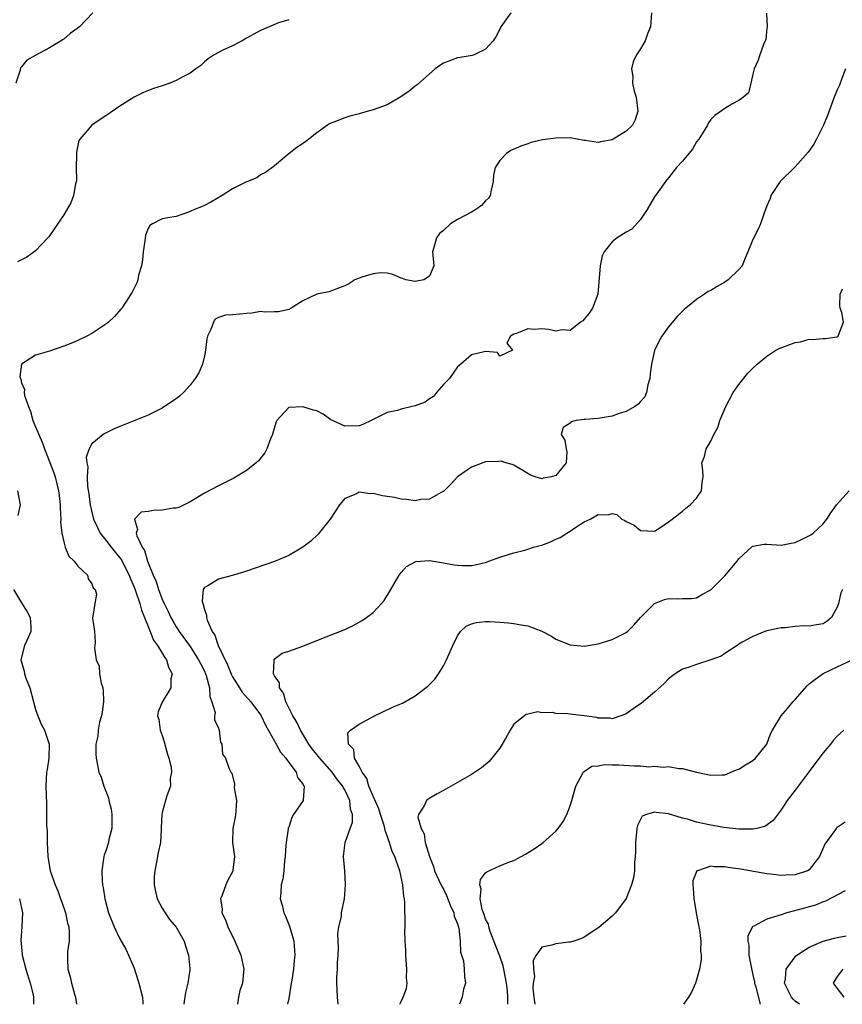
# Model space of a CAD drawing. Units: inches. Extents: x 2601000 to 2604000, y 1524000 to 1527000.
# Drawn here: x 2601289 to 2601406, y 1524000 to 1524140 of the extents above; entities that cross this region are included whole.
import ezdxf

# ---------------------------------------------------------------- set-up
doc = ezdxf.new("R2010")
doc.units = ezdxf.units.IN
doc.header["$MEASUREMENT"] = 0
doc.layers.add('LD26011524_2ft', color=9, linetype='Continuous')

msp = doc.modelspace()

# ---------------------------------------------------------------- linework, layer by layer
at = {"layer": 'LD26011524_2ft'}
for points, elevation in [([(2601299.13, 1524141), (2601297.23, 1524139), (2601295.94, 1524138.06), (2601295, 1524137.24), (2601294.84, 1524137.16), (2601294.65, 1524137), (2601293, 1524136.02), (2601291.03, 1524134.97), (2601289.75, 1524134.25), (2601289, 1524133.31), (2601288.85, 1524133.15), (2601288.81, 1524132.81), (2601288.18, 1524131)], 8212), ([(2601358.59, 1524141), (2601357.17, 1524139), (2601357.12, 1524138.88), (2601357, 1524138.67), (2601356.45, 1524137.55), (2601356.09, 1524137), (2601355, 1524135.81), (2601353.35, 1524135), (2601353.09, 1524134.91), (2601351.39, 1524134.61), (2601351, 1524134.57), (2601349, 1524133.84), (2601348.5, 1524133.51), (2601347.84, 1524133), (2601347, 1524132.3), (2601345.25, 1524130.75), (2601345, 1524130.56), (2601344.14, 1524129.86), (2601342.95, 1524129.05), (2601341, 1524127.92), (2601339, 1524127.18), (2601338.3, 1524127), (2601337, 1524126.63), (2601335.71, 1524126.29), (2601335, 1524126.05), (2601333.42, 1524125.42), (2601333, 1524125.27), (2601332.82, 1524125.18), (2601332.51, 1524125), (2601331, 1524123.94), (2601329.86, 1524123), (2601329.37, 1524122.63), (2601328.17, 1524121.83), (2601327.04, 1524121), (2601325, 1524119.21), (2601323.7, 1524118.3), (2601323, 1524117.94), (2601322.46, 1524117.54), (2601321.15, 1524117), (2601321, 1524116.95), (2601319, 1524115.94), (2601317.53, 1524115), (2601315.94, 1524114.06), (2601315, 1524113.6), (2601314.61, 1524113.39), (2601313.62, 1524113), (2601313, 1524112.71), (2601312.59, 1524112.59), (2601311, 1524112.04), (2601309.83, 1524111.83), (2601309, 1524111.71), (2601307.62, 1524111), (2601307.24, 1524110.76), (2601307, 1524110.3), (2601306.64, 1524109.36), (2601306.55, 1524108.55), (2601306.31, 1524107), (2601306.19, 1524105.81), (2601306.05, 1524105), (2601305.66, 1524103.66), (2601305.54, 1524103), (2601305.42, 1524102.58), (2601304.75, 1524101.25), (2601303.25, 1524099), (2601303.15, 1524098.85), (2601302.21, 1524097.79), (2601301.38, 1524097), (2601301, 1524096.69), (2601299, 1524095.37), (2601298.29, 1524095), (2601297, 1524094.39), (2601296.02, 1524093.98), (2601295, 1524093.59), (2601293, 1524092.88), (2601291, 1524092.29), (2601289, 1524091.04), (2601288.98, 1524091), (2601288.77, 1524089.23), (2601288.85, 1524089), (2601288.9, 1524088.9), (2601289, 1524088.35), (2601289.42, 1524087.42), (2601289.37, 1524087), (2601289.43, 1524086.57), (2601289.98, 1524085), (2601290.27, 1524084.27), (2601290.62, 1524083), (2601291, 1524082.09), (2601291.94, 1524079.94), (2601292.29, 1524079), (2601293.05, 1524077.05), (2601293.58, 1524075.58), (2601293.77, 1524075), (2601294.27, 1524073), (2601294.34, 1524072.34), (2601294.52, 1524071), (2601294.5, 1524070.49), (2601294.59, 1524069), (2601294.55, 1524068.55), (2601294.72, 1524067), (2601295, 1524065.77), (2601295.22, 1524065), (2601295.72, 1524063.72), (2601296.49, 1524063), (2601297, 1524062.31), (2601298.38, 1524061), (2601298.5, 1524060.5), (2601299, 1524059.8), (2601299.21, 1524059.21), (2601299.48, 1524059), (2601299.69, 1524058.31), (2601299.41, 1524057), (2601299.1, 1524054.9), (2601299.37, 1524053), (2601299.5, 1524051.5), (2601299.43, 1524051), (2601299.36, 1524050.64), (2601299.6, 1524049), (2601300.07, 1524048.07), (2601300.11, 1524047), (2601300.35, 1524045.65), (2601300.58, 1524045), (2601300.63, 1524044.63), (2601300.67, 1524043), (2601300.46, 1524041.54), (2601300.36, 1524041), (2601300.1, 1524040.1), (2601299.9, 1524039), (2601299.86, 1524038.14), (2601299.59, 1524037), (2601299.55, 1524035.55), (2601299.6, 1524035), (2601300, 1524033), (2601300.31, 1524032.31), (2601300.7, 1524031), (2601301.38, 1524029.38), (2601301.43, 1524029), (2601301.75, 1524027.75), (2601301.86, 1524027), (2601301.87, 1524026.13), (2601301.84, 1524025), (2601301.43, 1524023.43), (2601301.36, 1524023), (2601301, 1524021.83), (2601300.77, 1524021.23), (2601300.71, 1524021), (2601300.68, 1524020.68), (2601300.42, 1524019), (2601300.46, 1524017.54), (2601300.51, 1524017), (2601300.61, 1524016.61), (2601300.83, 1524015), (2601301.38, 1524013), (2601302.18, 1524011), (2601303, 1524009.32), (2601303.82, 1524007.82), (2601304.24, 1524007), (2601305, 1524005.13), (2601305.71, 1524003), (2601306.22, 1524001), (2601306.25, 1524000.25), (2601306.24, 1524000)], 8208), ([(2601378.6, 1524141), (2601378.44, 1524139), (2601378.02, 1524137.98), (2601377.67, 1524137), (2601377, 1524135.84), (2601376.46, 1524135), (2601375.98, 1524134.02), (2601375.72, 1524133), (2601375.91, 1524131.91), (2601375.89, 1524131), (2601376.14, 1524129.86), (2601376.42, 1524129), (2601376.64, 1524127), (2601376.24, 1524125.76), (2601375.88, 1524125), (2601375, 1524124.17), (2601373, 1524122.92), (2601371.34, 1524122.66), (2601371, 1524122.55), (2601369.15, 1524122.85), (2601369, 1524122.85), (2601367, 1524123.19), (2601365, 1524123.18), (2601363.07, 1524122.92), (2601361.48, 1524122.52), (2601361, 1524122.37), (2601359.98, 1524122.02), (2601358.6, 1524121.4), (2601357.97, 1524121), (2601357, 1524119.99), (2601356.37, 1524119), (2601356.11, 1524117.89), (2601356.06, 1524117), (2601355.77, 1524115.77), (2601355.62, 1524115), (2601355.39, 1524114.61), (2601355, 1524114.26), (2601354.42, 1524113.58), (2601353.59, 1524113), (2601353, 1524112.66), (2601351, 1524111.6), (2601350.02, 1524111), (2601349, 1524110.01), (2601348.42, 1524109.58), (2601348, 1524109), (2601347.62, 1524107.62), (2601347.42, 1524107), (2601347.5, 1524106.5), (2601347.61, 1524105), (2601347, 1524103.52), (2601346.22, 1524103), (2601345, 1524102.77), (2601343.66, 1524103), (2601343.2, 1524103.2), (2601343, 1524103.23), (2601341.79, 1524103.79), (2601341, 1524103.98), (2601340.03, 1524104.03), (2601339, 1524103.88), (2601337.39, 1524103.39), (2601336.41, 1524103), (2601335.55, 1524102.45), (2601335, 1524102.14), (2601333.69, 1524101.69), (2601333, 1524101.39), (2601332.69, 1524101.31), (2601331, 1524100.97), (2601329, 1524100.01), (2601327.34, 1524099), (2601327, 1524098.78), (2601325.54, 1524098.46), (2601325, 1524098.46), (2601323.59, 1524098.41), (2601323, 1524098.51), (2601321.74, 1524098.26), (2601321, 1524098.25), (2601319, 1524098.02), (2601318.03, 1524097.97), (2601317, 1524097.66), (2601316.56, 1524097.44), (2601316.28, 1524097), (2601315.94, 1524095.94), (2601315.46, 1524095), (2601315.36, 1524094.64), (2601315.15, 1524093), (2601315, 1524092.19), (2601314.72, 1524091), (2601314.23, 1524089.77), (2601313.72, 1524089), (2601313, 1524088.03), (2601312.02, 1524087), (2601311.5, 1524086.5), (2601311, 1524086.11), (2601309.35, 1524085), (2601309, 1524084.79), (2601307, 1524083.79), (2601305.11, 1524083), (2601303, 1524082.18), (2601302.18, 1524081.82), (2601300.85, 1524081.15), (2601300.62, 1524081), (2601299, 1524079.7), (2601298.64, 1524079), (2601298.19, 1524077.81), (2601298.29, 1524077), (2601298.43, 1524076.43), (2601298.32, 1524075), (2601298.39, 1524073.61), (2601298.57, 1524072.57), (2601298.78, 1524071), (2601299.26, 1524069), (2601299.79, 1524067.79), (2601300.2, 1524067), (2601301, 1524066.02), (2601301.76, 1524065), (2601302.31, 1524064.31), (2601303, 1524063.49), (2601303.21, 1524063.21), (2601303.61, 1524062.39), (2601304.32, 1524061), (2601304.49, 1524060.49), (2601305, 1524059.33), (2601305.2, 1524058.8), (2601305.82, 1524057), (2601306.05, 1524056.05), (2601306.51, 1524055), (2601307, 1524053.72), (2601307.77, 1524051.77), (2601308.32, 1524051), (2601309, 1524049.92), (2601309.34, 1524049.34), (2601309.6, 1524049), (2601309.92, 1524047.92), (2601310.42, 1524047), (2601310.26, 1524046.26), (2601310.22, 1524045), (2601309.02, 1524042.98), (2601308.42, 1524041.58), (2601308.33, 1524041), (2601308.51, 1524040.51), (2601308.71, 1524039), (2601309, 1524038.21), (2601309.3, 1524037.3), (2601309.7, 1524035.7), (2601309.96, 1524035), (2601310.28, 1524033.72), (2601310.32, 1524033), (2601310.13, 1524032.13), (2601310.17, 1524031), (2601309.66, 1524029.66), (2601309.47, 1524029), (2601309, 1524027.26), (2601308.94, 1524027), (2601308.86, 1524025.14), (2601308.86, 1524024.86), (2601308.75, 1524023), (2601308.43, 1524021.57), (2601308.21, 1524020.21), (2601307.94, 1524019), (2601307.89, 1524018.11), (2601307.85, 1524017), (2601308.04, 1524016.04), (2601308.28, 1524015), (2601309, 1524013.69), (2601309.41, 1524013), (2601310.07, 1524012.07), (2601311, 1524010.99), (2601312.13, 1524009), (2601312.32, 1524008.32), (2601312.77, 1524007), (2601312.92, 1524005.08), (2601312.92, 1524004.92), (2601312.65, 1524003), (2601312.32, 1524001.68), (2601312.08, 1524000.07), (2601312.07, 1524000)], 8206), ([(2601394.91, 1524140.91), (2601395.03, 1524138.97), (2601395, 1524138.79), (2601394.82, 1524137.18), (2601394.5, 1524136.5), (2601393.98, 1524135), (2601393.75, 1524134.25), (2601393.19, 1524133), (2601393, 1524132.25), (2601392.72, 1524131), (2601392.39, 1524129.61), (2601391.68, 1524129), (2601391, 1524128.51), (2601390, 1524128), (2601389, 1524127.4), (2601387.61, 1524126.39), (2601387, 1524125.79), (2601386.68, 1524125.32), (2601386.54, 1524125), (2601385.79, 1524123.79), (2601385.29, 1524123), (2601385, 1524122.63), (2601384.4, 1524121.6), (2601383.88, 1524121), (2601383, 1524119.9), (2601382.13, 1524119), (2601381, 1524117.5), (2601380.57, 1524117), (2601379.53, 1524115.53), (2601379, 1524114.81), (2601377.95, 1524113), (2601377, 1524111.61), (2601375.79, 1524110.21), (2601375, 1524109.81), (2601373.7, 1524109), (2601373, 1524108.43), (2601371.87, 1524107), (2601371.58, 1524106.42), (2601371.26, 1524105), (2601370.97, 1524101), (2601370.19, 1524099), (2601369.71, 1524098.29), (2601369, 1524097.41), (2601368.81, 1524097.19), (2601368.51, 1524097), (2601367, 1524095.79), (2601365.89, 1524095.89), (2601365, 1524095.73), (2601363.93, 1524095.93), (2601363, 1524096.03), (2601361.94, 1524095.94), (2601361, 1524096.05), (2601359.38, 1524095.38), (2601359, 1524095.28), (2601358.55, 1524095), (2601358.02, 1524094.02), (2601358.8, 1524093), (2601357, 1524092.15), (2601356.7, 1524092.7), (2601355, 1524092.82), (2601354.79, 1524092.79), (2601353, 1524092.34), (2601351.48, 1524091), (2601351, 1524090.65), (2601349.88, 1524089), (2601349, 1524088.12), (2601348, 1524087), (2601347.58, 1524086.42), (2601347, 1524086.08), (2601346.38, 1524085.62), (2601345, 1524085.08), (2601344.57, 1524085), (2601343, 1524084.61), (2601342.45, 1524084.45), (2601341, 1524084.14), (2601338.73, 1524083), (2601337.55, 1524082.45), (2601337, 1524082.24), (2601335, 1524082.19), (2601333.2, 1524083), (2601333, 1524083.12), (2601331.89, 1524083.89), (2601331, 1524084.37), (2601330.5, 1524084.5), (2601329, 1524084.97), (2601328.95, 1524084.95), (2601327, 1524084.86), (2601325.3, 1524083), (2601325.19, 1524082.81), (2601324.76, 1524081.24), (2601324.68, 1524081), (2601324.42, 1524080.42), (2601323.91, 1524079), (2601323.59, 1524078.41), (2601322.71, 1524077.29), (2601322.39, 1524077), (2601321, 1524075.89), (2601319.19, 1524074.81), (2601317.87, 1524074.13), (2601317, 1524073.72), (2601315, 1524072.67), (2601313, 1524071.47), (2601312.15, 1524071), (2601311.37, 1524070.63), (2601311, 1524070.56), (2601310.55, 1524070.55), (2601309, 1524070.25), (2601307.79, 1524070.21), (2601307, 1524070.09), (2601306.01, 1524069.99), (2601305.09, 1524069), (2601305.5, 1524067.5), (2601305.31, 1524067), (2601305.38, 1524066.62), (2601306.17, 1524065), (2601306.51, 1524064.51), (2601306.92, 1524063), (2601307, 1524062.78), (2601307.73, 1524061), (2601308.13, 1524060.13), (2601308.47, 1524059), (2601309, 1524057.62), (2601309.28, 1524057), (2601309.87, 1524055.87), (2601310.25, 1524055), (2601310.51, 1524054.51), (2601311, 1524053.68), (2601311.42, 1524053), (2601313, 1524050.86), (2601314.19, 1524049), (2601314.44, 1524048.44), (2601315, 1524047.36), (2601315.16, 1524047), (2601315.25, 1524046.75), (2601315.72, 1524045), (2601315.76, 1524043.76), (2601316.06, 1524043), (2601316.52, 1524041.48), (2601316.46, 1524041), (2601316.43, 1524040.43), (2601317, 1524039.26), (2601317.05, 1524039.05), (2601317.1, 1524039), (2601317.29, 1524037.29), (2601317.49, 1524037), (2601317.57, 1524035.57), (2601317.99, 1524035), (2601318.53, 1524033.47), (2601318.75, 1524033), (2601318.89, 1524032.89), (2601319.31, 1524031.31), (2601319.24, 1524030.76), (2601319.56, 1524029), (2601319.48, 1524027.48), (2601319.42, 1524027), (2601319.39, 1524026.61), (2601319.05, 1524025), (2601319.02, 1524023.02), (2601319.28, 1524021), (2601319.06, 1524019.06), (2601319, 1524018.82), (2601318.33, 1524017.67), (2601318.04, 1524017), (2601317.54, 1524015.54), (2601317.32, 1524015), (2601317.53, 1524013.53), (2601317.5, 1524013), (2601318.03, 1524012.03), (2601318.33, 1524011), (2601319.32, 1524009), (2601320.19, 1524007), (2601320.6, 1524005), (2601320.58, 1524004.58), (2601320.42, 1524003), (2601320.04, 1524001.96), (2601319.86, 1524001), (2601319.7, 1524000)], 8204), ([(2601327, 1524140), (2601325.55, 1524139.55), (2601324.2, 1524139), (2601323, 1524138.45), (2601322.05, 1524137.95), (2601321, 1524137.37), (2601320.78, 1524137.22), (2601320.39, 1524137), (2601319, 1524136.29), (2601317.65, 1524135.65), (2601316.4, 1524135), (2601315.54, 1524134.46), (2601315, 1524133.99), (2601314.49, 1524133.51), (2601313.77, 1524133), (2601313, 1524132.4), (2601311.85, 1524131.85), (2601311, 1524131.36), (2601310.09, 1524131), (2601309, 1524130.61), (2601307.79, 1524130.21), (2601306.35, 1524129.65), (2601305, 1524129), (2601303, 1524127.73), (2601301, 1524126.35), (2601300.17, 1524125.83), (2601298.99, 1524125.01), (2601297.29, 1524123), (2601297.17, 1524122.83), (2601296.81, 1524121.19), (2601296.82, 1524120.82), (2601296.78, 1524119), (2601296.8, 1524117.2), (2601296.78, 1524117), (2601296.68, 1524116.68), (2601296.4, 1524115), (2601296.03, 1524113.97), (2601295, 1524112.28), (2601292.87, 1524109.13), (2601292.77, 1524109), (2601291, 1524107.15), (2601290.81, 1524107), (2601289.74, 1524106.26), (2601288.44, 1524105.56)], 8210), ([(2601406.18, 1524133), (2601405.63, 1524131.63), (2601405.3, 1524130.7), (2601405, 1524130.04), (2601404.7, 1524129.3), (2601404.56, 1524129), (2601403.6, 1524126.4), (2601403.03, 1524125), (2601402.04, 1524123), (2601401.67, 1524122.32), (2601400.85, 1524121.15), (2601399, 1524119.07), (2601398.91, 1524119), (2601396.9, 1524117), (2601395.55, 1524115), (2601395.44, 1524114.56), (2601395, 1524113.54), (2601394.64, 1524112.64), (2601394.09, 1524111), (2601393.77, 1524110.23), (2601393, 1524108.76), (2601392.3, 1524107), (2601391.89, 1524106.11), (2601391.47, 1524105), (2601391, 1524104.5), (2601389.48, 1524103), (2601389, 1524102.68), (2601387.93, 1524102.07), (2601387, 1524101.48), (2601386.66, 1524101.34), (2601386.11, 1524101), (2601385, 1524100.24), (2601383.46, 1524099), (2601383.21, 1524098.79), (2601382.21, 1524097.79), (2601381, 1524096.35), (2601380.06, 1524095), (2601379.65, 1524094.35), (2601379, 1524092.96), (2601378.56, 1524091), (2601378.37, 1524089.63), (2601378.33, 1524089), (2601378.08, 1524088.08), (2601377.88, 1524087), (2601377.63, 1524086.37), (2601377, 1524085.72), (2601376.68, 1524085.32), (2601376.23, 1524085), (2601375, 1524084.31), (2601373.99, 1524083.99), (2601373, 1524083.63), (2601371, 1524083.32), (2601369.15, 1524083.15), (2601369, 1524083.15), (2601367.86, 1524083), (2601367.16, 1524082.84), (2601367, 1524082.64), (2601366, 1524082), (2601365.73, 1524081), (2601366.24, 1524080.24), (2601366.47, 1524079), (2601366.54, 1524078.54), (2601366.45, 1524077), (2601365, 1524075.19), (2601364.34, 1524075), (2601363.2, 1524074.8), (2601363, 1524074.74), (2601362.03, 1524075), (2601361.3, 1524075.3), (2601361, 1524075.46), (2601359, 1524076.66), (2601358.75, 1524076.75), (2601357.87, 1524077), (2601357.22, 1524077.22), (2601356.81, 1524077.19), (2601355, 1524077.13), (2601354.59, 1524077), (2601353, 1524076.36), (2601351.01, 1524074.99), (2601350.04, 1524073.96), (2601349.08, 1524073), (2601349, 1524072.94), (2601348.9, 1524072.9), (2601347, 1524071.85), (2601345.77, 1524071.77), (2601345, 1524071.6), (2601343.8, 1524071.8), (2601343, 1524071.82), (2601342.05, 1524072.05), (2601341, 1524072.23), (2601340.32, 1524072.32), (2601339, 1524072.64), (2601338.57, 1524072.57), (2601337, 1524072.8), (2601336.52, 1524072.52), (2601335, 1524071.93), (2601334.21, 1524071), (2601332.89, 1524069), (2601331.17, 1524066.83), (2601330.13, 1524065.87), (2601329, 1524065), (2601327, 1524063.83), (2601325, 1524062.95), (2601321, 1524061.6), (2601320.56, 1524061.44), (2601318.95, 1524060.95), (2601317, 1524060.46), (2601315.5, 1524059.5), (2601315, 1524059.29), (2601314.85, 1524059), (2601314.68, 1524057.32), (2601314.77, 1524057), (2601314.85, 1524056.85), (2601315, 1524056.13), (2601315.32, 1524055.32), (2601315.29, 1524055), (2601315.38, 1524054.62), (2601316.11, 1524053), (2601316.48, 1524052.48), (2601316.99, 1524051), (2601318.29, 1524048.29), (2601318.86, 1524046.86), (2601319, 1524046.58), (2601319.98, 1524045), (2601320.38, 1524044.38), (2601321.59, 1524043), (2601323, 1524041.14), (2601323.09, 1524041), (2601323.7, 1524039.7), (2601325, 1524037.4), (2601325.14, 1524037.14), (2601325.23, 1524037), (2601325.83, 1524035.83), (2601326.57, 1524035), (2601327, 1524034.38), (2601328.05, 1524033), (2601328.25, 1524032.25), (2601329, 1524031.36), (2601329.11, 1524031.11), (2601329.21, 1524031), (2601329.03, 1524029), (2601327.69, 1524027), (2601327.42, 1524026.58), (2601327, 1524025.2), (2601326.93, 1524025.07), (2601326.93, 1524024.93), (2601326.62, 1524023), (2601326.61, 1524022.61), (2601326.5, 1524021), (2601326.4, 1524020.4), (2601326.31, 1524019), (2601326.14, 1524017.86), (2601325.91, 1524017), (2601325.88, 1524015.88), (2601325.8, 1524015), (2601326.09, 1524014.09), (2601326.32, 1524013), (2601326.53, 1524012.53), (2601327.11, 1524011.11), (2601327.71, 1524009), (2601327.88, 1524007), (2601327.77, 1524006.23), (2601327.67, 1524005), (2601327.44, 1524003.44), (2601327.35, 1524003), (2601327, 1524000.83), (2601326.84, 1524000)], 8202), ([(2601334.02, 1524000), (2601334.02, 1524000.02), (2601333.92, 1524001), (2601333.89, 1524002.11), (2601333.82, 1524003), (2601333.82, 1524003.82), (2601333.93, 1524005), (2601333.94, 1524005.94), (2601334.04, 1524007), (2601334.06, 1524008.06), (2601334.04, 1524009), (2601333.98, 1524010.02), (2601334.14, 1524011), (2601334.48, 1524012.48), (2601334.5, 1524013), (2601334.91, 1524015), (2601335.07, 1524017), (2601334.97, 1524019), (2601334.81, 1524021), (2601335.01, 1524023), (2601335.73, 1524025), (2601336.09, 1524025.91), (2601336.06, 1524027), (2601335.76, 1524027.76), (2601335.69, 1524029), (2601335, 1524030.48), (2601334.79, 1524030.79), (2601334.71, 1524031), (2601333.94, 1524031.94), (2601333.17, 1524033), (2601331.41, 1524035), (2601331.24, 1524035.24), (2601331, 1524035.52), (2601330.35, 1524036.35), (2601329.88, 1524037), (2601328.65, 1524039), (2601328.13, 1524040.13), (2601327.59, 1524041), (2601326.6, 1524043), (2601326.25, 1524044.25), (2601325.7, 1524045), (2601325.71, 1524045.71), (2601325, 1524046.7), (2601324.85, 1524047), (2601324.93, 1524048.93), (2601324.89, 1524049), (2601324.91, 1524049.09), (2601326.06, 1524049.94), (2601327, 1524050.23), (2601329, 1524050.92), (2601331, 1524051.74), (2601335, 1524053.31), (2601336.16, 1524053.84), (2601337.43, 1524054.57), (2601338.05, 1524055), (2601339, 1524055.73), (2601340.19, 1524057), (2601340.56, 1524057.44), (2601341, 1524058.12), (2601341.34, 1524058.66), (2601342.72, 1524061), (2601343, 1524061.38), (2601343.73, 1524062.27), (2601345.05, 1524062.95), (2601347, 1524063.1), (2601349, 1524062.79), (2601350.5, 1524062.5), (2601351, 1524062.43), (2601351.6, 1524062.4), (2601353, 1524062.4), (2601353.52, 1524062.48), (2601355.12, 1524062.88), (2601355.47, 1524063), (2601357, 1524063.6), (2601359, 1524064.19), (2601360.58, 1524064.58), (2601361, 1524064.7), (2601361.82, 1524065), (2601362.75, 1524065.25), (2601363, 1524065.3), (2601364.24, 1524065.76), (2601365, 1524066.13), (2601365.61, 1524066.39), (2601366.53, 1524067), (2601367, 1524067.29), (2601367.96, 1524067.95), (2601369, 1524068.61), (2601369.87, 1524069), (2601371, 1524069.66), (2601372.41, 1524069.59), (2601373, 1524069.77), (2601373.65, 1524069.66), (2601374.36, 1524069), (2601374.8, 1524068.81), (2601375, 1524068.66), (2601376.12, 1524068.12), (2601377, 1524067.36), (2601379, 1524067.3), (2601379.76, 1524067.76), (2601381, 1524068.6), (2601381.54, 1524069), (2601383, 1524070.13), (2601383.44, 1524070.56), (2601384.09, 1524071), (2601385, 1524071.96), (2601385.71, 1524073), (2601385.78, 1524074.22), (2601385.92, 1524075), (2601385.89, 1524075.89), (2601385.72, 1524077), (2601386.1, 1524077.9), (2601386.36, 1524079), (2601387, 1524080.06), (2601387.44, 1524081), (2601387.99, 1524082.01), (2601388.29, 1524083), (2601389.13, 1524085), (2601390.21, 1524087), (2601391, 1524088.13), (2601392.27, 1524089.73), (2601393, 1524090.45), (2601393.6, 1524091), (2601395, 1524092.18), (2601396.27, 1524093), (2601396.73, 1524093.27), (2601399, 1524094.11), (2601399.79, 1524094.21), (2601401, 1524094.57), (2601401.47, 1524094.53), (2601403, 1524094.68), (2601403.32, 1524094.68), (2601405, 1524094.9), (2601405.12, 1524095), (2601405.15, 1524095.15), (2601405.86, 1524097), (2601405.64, 1524098.36), (2601405.43, 1524099), (2601405.37, 1524099.37), (2601405.42, 1524101), (2601405.74, 1524101.74)], 8200), ([(2601288.44, 1524073), (2601288.8, 1524071), (2601288.48, 1524069.52)], 8210), ([(2601342.8, 1524000), (2601343, 1524000.4), (2601343.28, 1524001), (2601343.75, 1524002.25), (2601343.82, 1524003), (2601343.76, 1524003.76), (2601343.81, 1524005), (2601343.72, 1524006.28), (2601343.65, 1524007), (2601343.64, 1524007.64), (2601343.56, 1524009), (2601343.52, 1524010.48), (2601343.54, 1524011), (2601343.5, 1524014.5), (2601343.44, 1524015), (2601343.36, 1524015.36), (2601343.23, 1524017), (2601342.79, 1524019), (2601342.31, 1524020.31), (2601342.08, 1524021), (2601341.73, 1524021.73), (2601341.34, 1524023), (2601341.23, 1524023.23), (2601341, 1524023.95), (2601340.71, 1524024.71), (2601340.68, 1524025), (2601340.57, 1524025.43), (2601340.04, 1524027), (2601339.79, 1524027.79), (2601339, 1524029.58), (2601338.41, 1524031), (2601338.12, 1524032.12), (2601337.43, 1524033), (2601337, 1524033.87), (2601336.36, 1524035), (2601336.25, 1524036.25), (2601335.49, 1524037), (2601335.42, 1524038.58), (2601335.8, 1524039), (2601337, 1524039.83), (2601339.21, 1524041), (2601340.4, 1524041.6), (2601341.77, 1524042.23), (2601343.16, 1524042.84), (2601345, 1524043.84), (2601346.78, 1524045.22), (2601347.77, 1524046.23), (2601348.29, 1524047), (2601349, 1524048.13), (2601349.45, 1524049), (2601350.31, 1524051), (2601351, 1524052.41), (2601351.43, 1524053), (2601352.24, 1524053.76), (2601353, 1524054.11), (2601353.69, 1524054.31), (2601355, 1524054.43), (2601355.58, 1524054.42), (2601357, 1524054.34), (2601358.25, 1524054.25), (2601359, 1524054.17), (2601360.06, 1524053.94), (2601361, 1524053.82), (2601363, 1524053.04), (2601364.35, 1524052.35), (2601365, 1524051.93), (2601367, 1524051.1), (2601369, 1524050.94), (2601371, 1524051.27), (2601373, 1524051.87), (2601375, 1524052.87), (2601375.16, 1524053), (2601376.08, 1524053.92), (2601377, 1524055.01), (2601379, 1524057.01), (2601380.45, 1524057.55), (2601381, 1524057.72), (2601382.33, 1524057.67), (2601383, 1524057.72), (2601384.29, 1524057.71), (2601385, 1524057.8), (2601385.74, 1524058.26), (2601387, 1524058.95), (2601389, 1524060.94), (2601390.74, 1524063), (2601391, 1524063.33), (2601392.91, 1524065.09), (2601393, 1524065.15), (2601394.59, 1524065.41), (2601395, 1524065.42), (2601397, 1524065.3), (2601398.45, 1524065.55), (2601399, 1524065.66), (2601399.93, 1524066.07), (2601401.24, 1524066.76), (2601401.55, 1524067), (2601403, 1524068.34), (2601403.53, 1524069), (2601404.1, 1524069.9), (2601404.91, 1524071), (2601406.7, 1524073)], 8198), ([(2601287.86, 1524059), (2601289, 1524057.09), (2601289.8, 1524055.8), (2601290.23, 1524055), (2601290.31, 1524053.69), (2601290.31, 1524053), (2601289.74, 1524051.74), (2601289.44, 1524051), (2601288.92, 1524049), (2601289.38, 1524047.38), (2601289.45, 1524047), (2601289.64, 1524046.36), (2601290.17, 1524045), (2601290.69, 1524043), (2601291, 1524041.93), (2601291.32, 1524041), (2601291.82, 1524039.82), (2601292.26, 1524039), (2601292.95, 1524037), (2601292.9, 1524035), (2601292.63, 1524033.37), (2601292.58, 1524033), (2601292.47, 1524031), (2601292.56, 1524028.56), (2601292.58, 1524027), (2601292.56, 1524025.44), (2601292.63, 1524024.63), (2601292.64, 1524023), (2601292.75, 1524021), (2601293.1, 1524019), (2601293.79, 1524017), (2601294.15, 1524016.15), (2601294.57, 1524015), (2601294.67, 1524014.67), (2601295.28, 1524013), (2601295.56, 1524011.56), (2601295.72, 1524011), (2601295.8, 1524010.2), (2601295.76, 1524009), (2601295.53, 1524007.53), (2601295.52, 1524007), (2601295.55, 1524006.45), (2601295.57, 1524005), (2601295.9, 1524003.9), (2601296.13, 1524003), (2601296.56, 1524001.44), (2601296.69, 1524001), (2601296.8, 1524000)], 8210), ([(2601405.75, 1524059), (2601405.51, 1524058.49), (2601405.17, 1524057), (2601405, 1524056.49), (2601404.18, 1524055), (2601403.54, 1524054.46), (2601403, 1524054.11), (2601402.03, 1524053.97), (2601401, 1524053.78), (2601400.2, 1524053.8), (2601399, 1524053.73), (2601397.55, 1524053.55), (2601397, 1524053.51), (2601395, 1524053.09), (2601394.71, 1524053), (2601393, 1524052.3), (2601391.47, 1524051.47), (2601391, 1524051.19), (2601390.76, 1524051), (2601389, 1524049.86), (2601388.5, 1524049.5), (2601387, 1524048.96), (2601385, 1524048.32), (2601383.95, 1524047.95), (2601383, 1524047.65), (2601381.93, 1524047), (2601381, 1524046.29), (2601380.38, 1524045.62), (2601379, 1524044.39), (2601377.16, 1524042.84), (2601375.97, 1524042.03), (2601375, 1524041.32), (2601374.2, 1524041), (2601373, 1524040.58), (2601372.67, 1524040.67), (2601371, 1524040.71), (2601370.79, 1524040.79), (2601369, 1524041.04), (2601367, 1524041.26), (2601366.7, 1524041.3), (2601365, 1524041.37), (2601364.5, 1524041.5), (2601363, 1524041.44), (2601362.42, 1524041.58), (2601361, 1524041.25), (2601360.78, 1524041.22), (2601360.51, 1524041), (2601359, 1524039.83), (2601358.47, 1524039), (2601357.81, 1524037.81), (2601357, 1524036.43), (2601355.9, 1524035), (2601355.48, 1524034.52), (2601354.39, 1524033.61), (2601353, 1524032.69), (2601351, 1524031.54), (2601349, 1524030.4), (2601348.09, 1524029.91), (2601346.81, 1524029.19), (2601346.58, 1524029), (2601346.3, 1524028.3), (2601345.46, 1524027), (2601345.38, 1524026.62), (2601345.82, 1524025), (2601346.25, 1524024.25), (2601346.42, 1524023), (2601347.03, 1524021), (2601347.59, 1524019.59), (2601347.75, 1524019), (2601348.36, 1524017.64), (2601348.75, 1524016.75), (2601349, 1524016.35), (2601349.45, 1524015.45), (2601350, 1524014), (2601350.47, 1524013), (2601350.54, 1524012.54), (2601351, 1524011.42), (2601351.09, 1524011.09), (2601351.19, 1524010.81), (2601351.39, 1524009), (2601351.41, 1524007.41), (2601351.57, 1524007), (2601351.83, 1524006.17), (2601351.95, 1524005), (2601351.97, 1524003.97), (2601352.13, 1524003), (2601351.87, 1524002.13), (2601351.65, 1524001), (2601351.3, 1524000)], 8196), ([(2601358.17, 1524000), (2601358.15, 1524000.15), (2601358.15, 1524001), (2601358.09, 1524001.9), (2601357.95, 1524003), (2601357.58, 1524005), (2601357.48, 1524005.48), (2601357, 1524006.84), (2601356.4, 1524008.4), (2601355.63, 1524010.37), (2601355.44, 1524011), (2601355.4, 1524011.4), (2601355, 1524012.13), (2601354.79, 1524012.79), (2601354.52, 1524013.48), (2601354.21, 1524015), (2601354.36, 1524016.36), (2601354.17, 1524017), (2601354.25, 1524017.75), (2601355, 1524018.68), (2601355.17, 1524018.83), (2601357, 1524019.68), (2601358.17, 1524020.17), (2601359, 1524020.46), (2601360.07, 1524021), (2601360.67, 1524021.33), (2601361.9, 1524022.1), (2601363, 1524022.86), (2601363.18, 1524023), (2601365, 1524024.63), (2601365.3, 1524025), (2601366, 1524026), (2601366.52, 1524027), (2601367, 1524028.2), (2601367.26, 1524029), (2601367.8, 1524031), (2601368.79, 1524032.79), (2601368.88, 1524033), (2601368.93, 1524033.07), (2601369, 1524033.1), (2601370.12, 1524033.88), (2601371, 1524033.9), (2601371.89, 1524034.11), (2601373, 1524034.05), (2601373.95, 1524034.05), (2601376.11, 1524033.89), (2601377, 1524033.89), (2601378.21, 1524033.79), (2601379, 1524033.87), (2601380.28, 1524033.72), (2601381, 1524033.81), (2601382.47, 1524033.53), (2601383, 1524033.52), (2601384.96, 1524033), (2601387, 1524032.58), (2601388.63, 1524032.63), (2601389, 1524032.63), (2601390.67, 1524033.33), (2601391, 1524033.43), (2601391.95, 1524034.05), (2601393, 1524034.69), (2601393.37, 1524035), (2601394.96, 1524037), (2601395.52, 1524038.48), (2601395.78, 1524039), (2601397.03, 1524041), (2601397.94, 1524042.06), (2601398.69, 1524043), (2601399, 1524043.36), (2601400.71, 1524045.29), (2601401, 1524045.55), (2601401.8, 1524046.2), (2601403, 1524047.03), (2601405, 1524047.97), (2601407, 1524048.95)], 8194), ([(2601405.91, 1524039), (2601405, 1524038.15), (2601404.45, 1524037.55), (2601404.02, 1524037), (2601403, 1524035.77), (2601401.82, 1524034.18), (2601401, 1524033.11), (2601399.43, 1524031), (2601399, 1524030.47), (2601397.86, 1524029), (2601397, 1524027.66), (2601395.87, 1524026.13), (2601394.71, 1524025.29), (2601393.54, 1524025), (2601393, 1524024.9), (2601392.91, 1524024.91), (2601391, 1524024.89), (2601388.88, 1524025.12), (2601387, 1524025.45), (2601385, 1524025.91), (2601383.69, 1524026.31), (2601383, 1524026.49), (2601381, 1524027.08), (2601379.25, 1524027.25), (2601379, 1524027.32), (2601377.88, 1524027), (2601377.26, 1524026.74), (2601376.57, 1524025.43), (2601376.5, 1524025), (2601376.46, 1524024.46), (2601376.3, 1524023), (2601376.33, 1524021.67), (2601376.27, 1524021), (2601376.15, 1524020.15), (2601376.15, 1524019), (2601376.04, 1524017.96), (2601375.75, 1524017), (2601375, 1524015.05), (2601373.47, 1524013), (2601373, 1524012.52), (2601371.08, 1524010.92), (2601369, 1524009.56), (2601368.64, 1524009.36), (2601367.55, 1524009), (2601367, 1524008.83), (2601366.82, 1524008.82), (2601365, 1524008.61), (2601364.43, 1524008.43), (2601363, 1524008.14), (2601362.18, 1524007), (2601361.76, 1524006.24), (2601361.8, 1524005), (2601361.94, 1524003.94), (2601361.77, 1524003), (2601361.7, 1524002.3), (2601361.85, 1524001), (2601361.98, 1524000)], 8192), ([(2601406.1, 1524025.9), (2601405, 1524025.15), (2601404.92, 1524025.08), (2601404.84, 1524025), (2601404.51, 1524024.51), (2601403.23, 1524022.77), (2601402.46, 1524021), (2601401, 1524019.12), (2601400.77, 1524019), (2601399, 1524018.39), (2601397.64, 1524018.36), (2601397, 1524018.32), (2601395.48, 1524018.52), (2601395, 1524018.56), (2601392.57, 1524019), (2601391.22, 1524019.22), (2601389.46, 1524019.46), (2601389, 1524019.54), (2601387.53, 1524019.53), (2601387, 1524019.62), (2601385.1, 1524019), (2601385.03, 1524018.97), (2601384.45, 1524017.55), (2601384.45, 1524017), (2601384.51, 1524016.51), (2601384.58, 1524015), (2601384.94, 1524013.06), (2601384.95, 1524012.95), (2601385, 1524012.73), (2601385.25, 1524011.25), (2601385.41, 1524010.59), (2601385.58, 1524009), (2601385.55, 1524007.55), (2601385.65, 1524007), (2601385.64, 1524006.36), (2601385.4, 1524005), (2601385, 1524003.49), (2601384.83, 1524003), (2601384.27, 1524001.73), (2601383.82, 1524001), (2601383.12, 1524000)], 8190), ([(2601288.74, 1524015), (2601289.15, 1524013), (2601289.04, 1524011), (2601288.9, 1524009.1), (2601289.12, 1524007.12), (2601289.12, 1524007), (2601289.63, 1524005), (2601290.25, 1524003), (2601290.66, 1524001.34), (2601290.71, 1524001), (2601290.69, 1524000.69), (2601290.71, 1524000)], 8212), ([(2601406.14, 1524016.14), (2601403.34, 1524014.66), (2601403, 1524014.59), (2601401.89, 1524014.11), (2601401, 1524013.88), (2601400.32, 1524013.68), (2601397.83, 1524013), (2601397, 1524012.73), (2601396.56, 1524012.56), (2601395, 1524012.11), (2601393.11, 1524011.11), (2601393, 1524011.08), (2601392.92, 1524011), (2601392.27, 1524009.73), (2601392.28, 1524009), (2601392.41, 1524008.41), (2601392.44, 1524007), (2601392.84, 1524004.84), (2601393, 1524004.21), (2601393.21, 1524003.21), (2601393.23, 1524003), (2601393.36, 1524002.64), (2601394.03, 1524000.03), (2601394.05, 1524000)], 8188), ([(2601399.64, 1524000), (2601399, 1524000.47), (2601398.71, 1524000.71), (2601398.48, 1524001), (2601397.48, 1524003), (2601397.63, 1524003.63), (2601397.72, 1524005), (2601399, 1524006.77), (2601399.11, 1524006.89), (2601401, 1524008.12), (2601403, 1524008.96), (2601404.58, 1524009.42), (2601405, 1524009.49), (2601406.24, 1524009.76)], 8186), ([(2601405.8, 1524005), (2601405, 1524003.95), (2601404.4, 1524003), (2601405, 1524002.26), (2601405.94, 1524001)], 8184)]:
    msp.add_lwpolyline(points, dxfattribs=dict(at, elevation=elevation))

doc.saveas('drawing.dxf')
